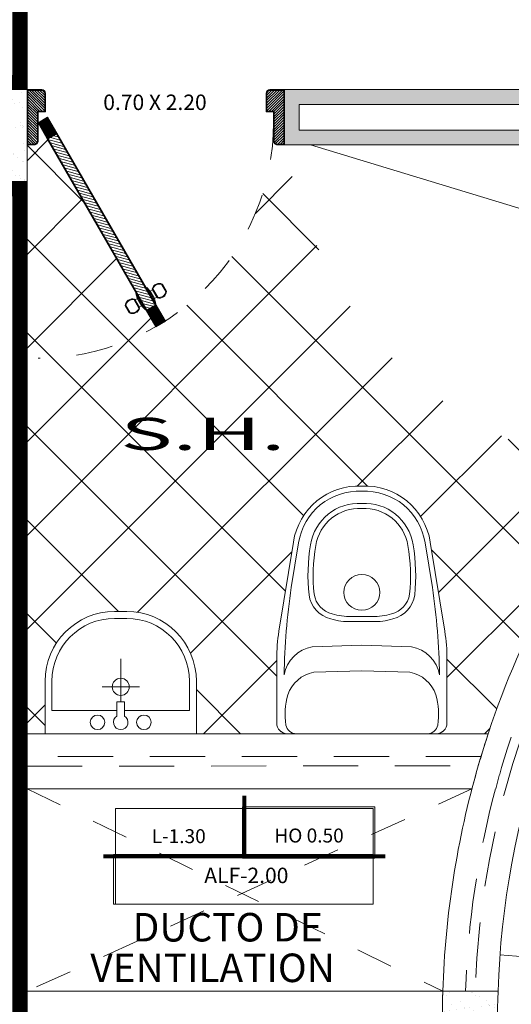
# Model space of a CAD drawing. Units: millimetres. Extents: x 203 to 644, y -205 to 39.
# Drawn here: x 585 to 586, y 28 to 30 of the extents above; entities that cross this region are included whole.
import ezdxf
from ezdxf.enums import TextEntityAlignment as Align

# ---------------------------------------------------------------- set-up
doc = ezdxf.new("R2010")
doc.units = ezdxf.units.MM
for name, pattern in [('HIDDEN2', [4.7624999999999975, 3.174999999999999, -1.587499999999999]), ('RAYITAS', [0.375, 0.25, -0.125]), ('TRAZOS2', [0.22499999999999998, 0.15, -0.075])]:
    doc.linetypes.add(name, pattern=pattern)
for name, color, linetype, lineweight in [('1 numeracion puertas ventanas', 37, 'Continuous', 9), ('ACCESORIO BAÑOS', 147, 'Continuous', 9), ('INFRA', 253, 'Continuous', 0), ('MURO ALTO', 146, 'Continuous', 9), ('MURO BAJO', 156, 'Continuous', 9), ('NOMBRES', 75, 'Continuous', 5), ('PROYECCION', 251, 'RAYITAS', 9), ('PUERTAS', 45, 'Continuous', 9), ('VENTANAS', 160, 'Continuous', 9)]:
    doc.layers.add(name, color=color, linetype=linetype, lineweight=lineweight)
for name, color, linetype, lineweight, true_color in [('columnas', 7, 'Continuous', 9, 0xb6b4a5), ('ESCALERA', 7, 'Continuous', 9, 0xb55e94), ('SANITARIOS', 7, 'Continuous', 9, 0x658cb3), ('TEXTO', 7, 'Continuous', 20, 0x000000)]:
    doc.layers.add(name, color=color, linetype=linetype, lineweight=lineweight, true_color=true_color)
doc.styles.add('HUGO1', font='swisse.ttf')
doc.styles.add('nombres', font='swissek.ttf')
doc.styles.add('STYLE1', font='arial.ttf', dxfattribs={"width": 2, "height": 0.065})

# ---------------------------------------------------------------- blocks, each defined once
blk = doc.blocks.new('A$C76B05523')
at = {"layer": 'ACCESORIO BAÑOS'}
for p, q in [((-0.1943896646756116, 0.1705672928631827), (-0.23365881885519, -0.0715861977369627)), ((-0.180365673226845, 0.1683439464645744), (-0.200004269601834, 0.0472424162165623)), ((0.1636336794013573, 0.1683439463576519), (0.1832722757009719, 0.0472424160974185)), ((0.1776576708519428, 0.1705672927473074), (0.2169268248806588, -0.0715861978772807)), ((-0.0369757129934101, -0.0312284105768015), (0.0202437185551503, -0.0312284105945082)), ((-0.0366661478495303, -0.0454274627835218), (-0.0083659969790801, -0.0454274627923326)), ((-0.0083659969790801, -0.0454274627923326), (0.01993415389137, -0.0454274628011717)), ((-0.1430304182791247, -0.1138401523671177), (-0.008365996999089001, -0.1092146651563155)), ((0.1262984242779908, -0.1138401524507628), (-0.0083659969992027, -0.1092146651563155)), ((-0.2397621298017043, -0.1473500740728468), (-0.2397621298559329, -0.3216044547544357)), ((0.2230301357799931, -0.1473500742169733), (0.2230301357257645, -0.3216044548985621)), ((-0.1390797123708012, -0.1833196526353617), (-0.0083659970205758, -0.1788298652597859)), ((0.1223477183294221, -0.1833196526354186), (-0.0083659970205758, -0.1788298652597859)), ((-0.2113640254513598, -0.3500025591767724), (-0.186754296765173, -0.3500025591844462)), ((-0.186754296765173, -0.3500025591844462), (0.1700223027240213, -0.3500025591844746)), ((-0.186754296765173, -0.3500025591845315), (0.1700223027240213, -0.350002559184361)), ((0.1946320313034562, -0.3500025593032205), (0.1700223026172694, -0.3500025592955467))]:
    blk.add_line(p, q, dxfattribs=at)
for points in [[(-0.0083659968643701, 0.3229974408170335, 0.3824053251164153), (-0.1943896646756116, 0.1705672928631827), (-0.23365881885519, -0.0715861977369627, 0.0402133672564539), (-0.2397621298017043, -0.1473500740728468), (-0.2397621298559329, -0.3216044547544357, 0.4142135623730951), (-0.2113640254513598, -0.3500025591768576), (-0.186754296765173, -0.3500025591845315)], [(-0.0083659968643701, 0.3229974408170335, -0.3824053251164153), (0.1776576708519428, 0.1705672927473074), (0.2169268248806588, -0.0715861978772807, -0.0402133672564539), (0.2230301357799931, -0.1473500742169733), (0.2230301357257645, -0.3216044548985621, -0.4142135623730951), (0.1946320313034562, -0.3500025593032205), (0.1700223026172694, -0.3500025592955467)], [(-0.0083659968689176, 0.3087834354502661, 0.3835688032590658), (-0.180365673226845, 0.1683439464645744), (-0.200004269601834, 0.0472424162165623)], [(-0.0083659968692587, 0.3087834354502661, -0.3835688032590658), (0.1636336794013573, 0.1683439463576519), (0.1832722757009719, 0.0472424160974185)], [(-0.186754296765173, -0.3500025591844462, -0.3643135524365094), (-0.214726928754601, -0.3265018207335402, -0.1122711597442869), (-0.209194684355964, -0.2446207141979926, -0.2784155113245911), (-0.1390797123708012, -0.1833196526353617), (-0.0083659970205758, -0.1788298652597859)], [(0.1700223027240213, -0.350002559184361, 0.3643135524365094), (0.1979949347133356, -0.3265018207334549, 0.1122711597442869), (0.1924626903145849, -0.2446207141979357, 0.2784155113245911), (0.1223477183294221, -0.1833196526353333), (-0.0083659970205758, -0.1788298652597859)]]:
    blk.add_lwpolyline(points, format="xyb", dxfattribs=at)
for points in [[(-0.0083659968790357, 0.2757131332214726, 0.3863000538002361), (-0.1476184311371185, 0.1633149079937368, 0.069564436217461), (-0.151969821220689, 0.0269421706343565, 0.3019621122481837), (-0.0928944288255593, -0.0379954265604283, 0.0872425689650802), (-0.0366661478495303, -0.0454274627835218), (-0.0083659969790801, -0.0454274627923326), (0.01993415389137, -0.0454274628011717, 0.0872425689650802), (0.0761624348719465, -0.0379954266130938, 0.3019621122481837), (0.1352378273075487, 0.0269421705449133, 0.069564436217461), (0.1308864373090159, 0.1633149079070222, 0.3863000538002361)], [(-0.0083659968834695, 0.26148712133147, 0.3885762168818343), (-0.1336058050250699, 0.1610184110693353, 0.0694533397079893), (-0.1378871512459341, 0.0287871190043632, 0.3024083593756292), (-0.0890367628540503, -0.0243229561865519, 0.0884696312646506), (-0.0369757129934101, -0.0312284105766878), (0.0202437185551503, -0.0312284105945082, 0.0884696320944926), (0.0723047689093051, -0.0243229562367731, 0.3024083593759157), (0.121155157333817, 0.0287871189239297, 0.0694533397080113), (0.1168738111951484, 0.1610184109916588, 0.3885762168807579)]]:
    blk.add_lwpolyline(points, format="xyb", close=True, dxfattribs=at)
for points in [[(-0.1430304182791247, -0.1138401523670041), (-0.008365996999089001, -0.1092146651563155)], [(0.1262984242779908, -0.1138401524507628), (-0.0083659969992027, -0.1092146651563155)]]:
    blk.add_lwpolyline(points, dxfattribs=at)
blk.add_circle((-0.0083659969544101, 0.033945865588862), 0.0487253412280931, dxfattribs=at)
blk.add_circle((-0.0083659969544101, 0.033945865588862), 0.0487253412280931, dxfattribs=at)
for centre, radius, start, end in [((-0.0162981426385045, 0.1429522790595001), 0.1802198080369467, 87.4773841736011, 171.1858652155441), ((-0.0004338512024447, 0.1429522790545832), 0.1802198080369467, 8.814134748773402, 92.52261579071441), ((-0.0162981426400961, 0.1429522790595001), 0.1660207558302104, 87.26147757739353, 171.202499299395), ((-0.0004338512011941, 0.1429522790545832), 0.1660207558302181, 8.79750066500063, 92.73852238698102), ((-0.0161068401230864, 0.1428429793967609), 0.1330954485755552, 86.66579079864685, 171.1519877909971), ((-0.0006251537177491, 0.1428429793919577), 0.1330954485755491, 8.848012173320761, 93.33420916567215), ((-0.0161068401232001, 0.1428429793967609), 0.1188963963687925, 86.26707294799533, 171.2068429253237), ((-0.0006251537177491, 0.1428429793919577), 0.1188963963687723, 8.79315703915068, 93.73292701626913), ((0.3379292290193803, 0.0795662310961802), 0.492717333940656, 170.2137468234987, 186.1310984645556), ((0.3379292290196076, 0.0795662310961802), 0.4785182817341692, 170.1995354836434, 186.0915481053921), ((-0.3546612228998924, 0.0795662313119578), 0.4785182817340085, 353.908451858937, 9.800464480701045), ((-0.3546612228997787, 0.0795662313118442), 0.4927173339406749, 353.8689014997627, 9.786253140819078), ((1.58101677397309, -0.2189200279533168), 1.800799379259989, 171.5004070058771, 179.0827894553699), ((1.58101677397309, -0.2189200279533168), 1.800799379259989, 171.5004070058771, 179.0827894553699), ((-0.0735712645555964, 0.0389233460054186), 0.0793087778902026, 188.6889384596941, 255.8982454933038), ((-0.0735712645554827, 0.0389233460053333), 0.0651097256835168, 188.9561870622415, 256.2592087622451), ((0.0568392706498457, 0.0389233459647187), 0.0651097256834568, 283.7407912022549, 351.0438129023527), ((0.0568392706499594, 0.03892334596480401), 0.07930877789023599, 284.1017544710133, 351.3110615046232), ((-1.59774876803948, -0.2189200269646392), 1.800799379259989, 0.9172105089996299, 8.499592958493242), ((-1.59774876803948, -0.2189200269646392), 1.800799379259989, 0.9172105089996299, 8.499592958480582), ((-0.0436453392759972, 0.1181884563984568), 0.1495656513089052, 252.3327611628961, 272.5558555662419), ((0.0269133453597874, 0.1181884563574442), 0.1495656513089024, 267.4441442335405, 287.6672388255952), ((-0.0436453392320004, 0.118188456384587), 0.1637647035156954, 252.4984983158312, 272.4425248290023), ((0.0269133453755899, 0.118188456362617), 0.163764703515696, 267.5574751353154, 287.5015016484857), ((0.2335396104239749, -0.1473500742202418), 0.4733017402256741, 170.7887381705288, 179.9999999821587), ((-0.2502716044456861, -0.1473500740694646), 0.4733017402256569, 359.9999999821449, 9.211261793775755), ((-0.1266947348498775, -0.2067552037565008), 0.0943401363566908, 99.97144224209958, 169.8274209327802), ((-0.1266947348498775, -0.2067552037565008), 0.0943401363566908, 99.97144224209958, 169.8274209327802), ((0.1099627407909907, -0.2067552038300846), 0.0943401363566908, 10.1725790315782, 80.02855772225921), ((0.1099627407909907, -0.2067552038300846), 0.0943401363566908, 10.1725790315782, 80.02855772225921), ((-0.1233594081518845, -0.272048840578293), 0.0901110246182574, 100.0469346292432, 162.2790442980209), ((0.1066274141106192, -0.2720488405784351), 0.09011102461827099, 17.72095570206046, 79.95306537080309), ((-0.0319301320299133, -0.2977249244174516), 0.1850480441787215, 163.3230445070523, 188.9463992667314), ((0.0151981379888753, -0.2977249244175937), 0.1850480441784695, 351.0536007333247, 16.67695549300527), ((-0.2113640254424922, -0.3216044547632748), 0.0283981044135146, 179.9999999821587, 269.9999999821555), ((-0.1867542967563054, -0.3216044547709487), 0.0283981044134876, 189.9305290518063, 269.999999982211), ((0.17002230271504, -0.3216044547709771), 0.0283981044134876, 270.0000000179325, 350.0694709484588), ((0.1946320313123237, -0.321604454889723), 0.0283981044134876, 269.9999999821555, 359.9999999821588)]:
    blk.add_arc(centre, radius, start, end, dxfattribs=at)
blk = doc.blocks.new('A$C5F525EE1')
at = {"layer": 'ACCESORIO BAÑOS'}
for p, q in [((-0.0226835933188454, 0.1321940293670991), (0.0102631040533083, 0.1321940293670138)), ((-0.0226835933188454, 0.1321940293670423), (0.0102631040533083, 0.1321940293670138)), ((-0.0226835933187317, 0.1134166148560496), (0.010263104053422, 0.1134166148559927)), ((-0.0226835933187317, 0.1134166148560496), (0.010263104053422, 0.1134166148559927)), ((-0.0062102446359518, -0.1136746426259947), (-0.0062102446358381, 0.0033268568253675)), ((-0.0062102446359518, -0.1136746426259947), (-0.0062102446358381, 0.0033268568253675)), ((-0.2118871035165171, -0.1998056485051336), (-0.2118871035165171, -0.0570094808245187)), ((-0.2118871035165171, -0.1998056485051336), (-0.2118871035165171, -0.0570094808245187)), ((-0.1931096889994137, -0.1372906569317251), (-0.1931096889993, -0.0570094808245187)), ((-0.1931096889994137, -0.1372906569317251), (-0.1931096889993, -0.0570094808245187)), ((-0.0568809813392477, -0.0725313044996483), (0.0440871478023723, -0.0725313044996483)), ((-0.0568809813392477, -0.0725313044997051), (0.0440871478023723, -0.0725313044997051)), ((0.1806891997338766, -0.1372906569317251), (0.1806891997339903, -0.0570094808244903)), ((0.1806891997338766, -0.1372906569317251), (0.1806891997339903, -0.0570094808245187)), ((0.1994666142512074, -0.1998056485051336), (0.1994666142512074, -0.0570094808245187)), ((0.1994666142512074, -0.1998056485051336), (0.1994666142512074, -0.0570094808245187)), ((-0.0164999253573228, -0.152043186941853), (-0.0164999253573228, -0.1136746426259947)), ((-0.0164999253573228, -0.1136746426259947), (0.0040794360917857, -0.1136746426259947)), ((-0.0164999253573228, -0.152043186941853), (-0.0164999253573228, -0.1136746426259947)), ((-0.0164999253573228, -0.1136746426259947), (0.0040794360917857, -0.1136746426259947)), ((0.0040794360917857, -0.152043186941853), (0.0040794360917857, -0.1136746426259947)), ((0.0040794360917857, -0.152043186941853), (0.0040794360917857, -0.1136746426259947)), ((-0.1931096889994137, -0.1372906569317251), (-0.0164999253573228, -0.137290656931782)), ((-0.1931096889994137, -0.1372906569317251), (-0.0164999253573228, -0.137290656931782)), ((0.0040794360917857, -0.1372906569316967), (0.1806891997338766, -0.1372906569317251)), ((0.0040794360917857, -0.137290656931782), (0.1806891997338766, -0.1372906569317251)), ((-0.2118871035165171, -0.1998056485051336), (0.1994666142512074, -0.1998056485051336)), ((-0.2118871035165171, -0.1998056485051336), (0.1994666142512074, -0.1998056485051336))]:
    blk.add_line(p, q, dxfattribs=at)
for centre, radius in [((-0.0062102446359518, -0.0725313044996483), 0.0231432154654039), ((-0.0062102446359518, -0.0725313044997336), 0.0231432154654039), ((-0.0692348575828987, -0.1689611348848246), 0.019801376011575), ((-0.0692348575828987, -0.1689611348848246), 0.019801376011575), ((0.0568143683174753, -0.1689611348847677), 0.019801376011575), ((0.0568143683174753, -0.1689611348848246), 0.019801376011575)]:
    blk.add_circle(centre, radius, dxfattribs=at)
for centre, radius, start, end in [((-0.0226835933187317, -0.0570094808244903), 0.1892035101969742, 90, 180), ((-0.0226835933187317, -0.0570094808245187), 0.1892035101969742, 90, 180), ((-0.0226835933187317, -0.0570094808244903), 0.1704260956829889, 90, 180), ((-0.0226835933187317, -0.0570094808245187), 0.1704260956829889, 90, 180), ((0.010263104053422, -0.0570094808245756), 0.1892035101969742, 1.9338e-12, 90), ((0.010263104053422, -0.0570094808245756), 0.1892035101969742, 0, 90), ((0.010263104053422, -0.0570094808245756), 0.1704260956829889, 1.9338e-12, 90), ((0.010263104053422, -0.0570094808245756), 0.1704260956829889, 0, 90), ((-0.0062102446358381, -0.1689611348848814), 0.019801376011575, 121.3084238113082, 58.69157618867622), ((-0.0062102446358381, -0.1689611348848814), 0.019801376011575, 121.3084238113082, 58.69157618868364)]:
    blk.add_arc(centre, radius, start, end, dxfattribs=at)
blk = doc.blocks.new('puerta 70')
at = {"layer": 'INFRA'}
h = blk.add_hatch(dxfattribs=at)
h.set_pattern_fill('_USER', color=256, scale=0.002, angle=105, style=0, pattern_type=0)
h.set_pattern_definition([(105, (462.9644429899162, -773.0831143135568), (-0.0019318516525781, -0.000517638090205), [])])
h.paths.add_polyline_path([(0.3499999999999091, 0.6442562584220469), (0.3249999999999318, 0.6009549882329566), (0.3509807621135224, 0.5859549882329702), (0.3759807621134996, 0.6292562584220605)])
h = blk.add_hatch(dxfattribs=at)
h.set_pattern_fill('_USER', color=256, scale=0.006999999999999999, angle=195, style=0, pattern_type=0)
h.set_pattern_definition([(195, (462.6694429899161, -773.5940693017897), (0.0018117333157176, -0.0067614807840235), [])])
h.paths.add_polyline_path([(0.3482487113060984, 0.5852229374252148), (0.3257320508075168, 0.5982229374253621), (0.0577320508074308, 0.1340333209967639), (0.0802487113060124, 0.1210333209967303)])
h = blk.add_hatch(dxfattribs=at)
h.set_pattern_fill('_USER', color=256, scale=0.005, angle=45, style=0, pattern_type=0)
h.set_pattern_definition([(45, (-438.6803370237118, -787.4095450728448), (-0.0035355339059327, 0.0035355339059327), [])])
h.paths.add_polyline_path([(0.0279999999999632, 0.057999999999879), (0.0279999999999632, 0.1401113197428363, 0.4101436793505715), (0.0200007745427797, 0.1480000000000246), (0.0020000000000096, 0.1480000000000246), (0.0020000000000096, 0.0019999999999527), (0.0399999999999636, 0.0019999999999527, 0.4142135623738111), (0.047999999999945, 0.0099999999999909), (0.047999999999945, 0.057999999999879)])
h = blk.add_hatch(dxfattribs=at)
h.set_pattern_fill('_USER', color=256, scale=0.005, angle=45, style=0, pattern_type=0)
h.set_pattern_definition([(135, (439.3803370237118, -787.4095450728448), (0.0035355339059327, 0.0035355339059327), [])])
h.paths.add_polyline_path([(0.6719999999999687, 0.0579999999999927), (0.6720000000000255, 0.1401113197409813, -0.4101436794151679), (0.679999225457209, 0.1480000000000246), (0.6979999999999791, 0.1480000000000246), (0.698000000000036, 0.001999999999839), (0.660000000000025, 0.0019999999999527, -0.4142135623730951), (0.6520000000000437, 0.0099999999999909), (0.6520000000001005, 0.0579999999997654)])
h = blk.add_hatch(dxfattribs=at)
h.set_pattern_fill('_USER', color=256, scale=0.002, angle=105, style=0, pattern_type=0)
h.set_pattern_definition([(105, (462.6694429899161, -773.5940693017897), (-0.0019318516525781, -0.000517638090205), [])])
h.paths.add_polyline_path([(0.0549999999998363, 0.1333012701892358), (0.029999999999859, 0.0900000000000319), (0.0559807621134496, 0.0750000000000455), (0.0809807621134269, 0.1183012701892494)])
for p, q in [((0.2687198309337191, 0.5865558683872223), (0.2793299190451535, 0.6049330800692588)), ((0.2909667147218897, 0.5710076089821996), (0.3039185485686175, 0.5934408432564169)), ((0.3420622135447502, 0.5415076089825562), (0.3550140473919328, 0.5639408432564323)), ((0.3666508430682143, 0.5300153721693733), (0.377260931179876, 0.548392583851296))]:
    blk.add_line(p, q, dxfattribs=at)
blk.add_lwpolyline([(0.0577320508074308, 0.1340333209967639), (0.3257320508075168, 0.5982229374253621), (0.3482487113060984, 0.5852229374252147), (0.0802487113060124, 0.1210333209967302)], close=True, dxfattribs=at)
for points in [[(0.0399999999999636, 0.0019999999999527), (0.0020000000000096, 0.0019999999999527), (0.0020000000000096, 0.1480000000000246), (0.0200007745427797, 0.1480000000000246)], [(0.0279999999999632, 0.140124459857816), (0.0279999999999632, 0.057999999999879), (0.047999999999945, 0.057999999999879), (0.047999999999945, 0.0099999999999909)], [(0.6720000000000255, 0.140124459857816), (0.6720000000000255, 0.057999999999879), (0.6520000000000437, 0.057999999999879), (0.6520000000000437, 0.0099999999999909)], [(0.660000000000025, 0.0019999999999527), (0.6979999999999791, 0.0019999999999527), (0.6979999999999791, 0.1480000000000246), (0.679999225457209, 0.1480000000000246)]]:
    blk.add_lwpolyline(points, dxfattribs=at)
at = {"layer": 'INFRA', "linetype": 'HIDDEN2', "ltscale": 0.025}
blk.add_arc((0.0300000000000296, 0.0900000000000319), 0.6399999999999999, 359.9999999999936, 90.00000000000324, dxfattribs=at)
at = {"layer": 'INFRA'}
for centre, radius, start, end in [((0.2866173140977821, 0.5884742261192742), 0.018, 16.0170368698522, 113.8820586038936), ((0.2866173140977821, 0.5884742261192742), 0.018, 186.1179413950931, 283.9829631310494), ((0.3593634480155288, 0.5464742261193578), 0.018, 6.117941396101942, 103.9829631301504), ((0.3593634480155288, 0.5464742261193578), 0.018, 196.0170368689512, 293.8820586049055), ((0.0200007745427797, 0.1399999999999864), 0.008, 359.2868791312402, 90), ((0.679999225457209, 0.1399999999999864), 0.008, 90, 180.7131208687598), ((0.0399999999999636, 0.0099999999999909), 0.008, 270, 0), ((0.660000000000025, 0.0099999999999909), 0.008, 180, 270)]:
    blk.add_arc(centre, radius, start, end, dxfattribs=at)
at = {"layer": 'PUERTAS'}
for p, q in [((0.2666711699578173, 0.5870074834891739), (0.2779144784063874, 0.6064814649672599)), ((0.2922871937957438, 0.56929474582887), (0.3060621711096019, 0.5931537064097939)), ((0.3054246824526672, 0.5920495436665761), (0.2929246824527354, 0.5703989085719741)), ((0.339918591003709, 0.5417947458289519), (0.3536935683177944, 0.5656537064098757)), ((0.3530560796606323, 0.5645495436666579), (0.3405560796607006, 0.542898908572056)), ((0.368066283707094, 0.5284669872714858), (0.3793095921556642, 0.5479409687495718))]:
    blk.add_line(p, q, dxfattribs=at)
for points in [[(0.3500000000000227, 0.6442562584220469), (0.3759807621134996, 0.6292562584220605), (0.3509807621135224, 0.5859549882329702), (0.3250000000000455, 0.6009549882328429), (0.3500000000000227, 0.6442562584220469)], [(0.0399999999999636, 0), (0, 0), (0, 0.1499999999999773), (0.0200007745427797, 0.1499999999999773)], [(0.0299999999999727, 0.140124459857816), (0.0299999999999727, 0.0599999999998318), (0.0499999999999545, 0.0599999999998318), (0.0499999999999545, 0.0099999999999909)], [(0.670000000000016, 0.140124459857816), (0.670000000000016, 0.0599999999998318), (0.6500000000000341, 0.0599999999998318), (0.6500000000000341, 0.0099999999999909)], [(0.660000000000025, 0), (0.6999999999999887, 0), (0.6999999999999887, 0.1499999999999773), (0.679999225457209, 0.1499999999999773)], [(0.0299999999999727, 0.0899999999999182), (0.0559807621134496, 0.0750000000000455), (0.0809807621134269, 0.1183012701892494), (0.05499999999995, 0.1333012701891221), (0.0299999999999727, 0.0899999999999182)]]:
    blk.add_lwpolyline(points, dxfattribs=at)
for points in [[(0.05499999999995, 0.1333012701891221), (0.3250000000000455, 0.6009549882328429), (0.350980762113636, 0.5859549882328566), (0.0809807621135406, 0.1183012701891357)], [(0.2934246824527236, 0.5712649339757263), (0.304924682452679, 0.5911835182628238), (0.3114198729809914, 0.5874335182628557), (0.2999198729810359, 0.5675149339758719)], [(0.2994198729810478, 0.5666489085720059), (0.3119198729809796, 0.5882995436666079), (0.3207679491923727, 0.5976248612139444), (0.2957679491923954, 0.5543235910247404)], [(0.2957679491923954, 0.5543235910247404), (0.3207679491923727, 0.5976248612139444), (0.3224999999999909, 0.5966248612139681), (0.2975000000000136, 0.5533235910247641)], [(0.3252128129211087, 0.5373235910246877), (0.350212812921086, 0.5806248612138916), (0.3484807621134678, 0.5816248612138679), (0.3234807621134905, 0.5383235910247777)], [(0.3340608891323882, 0.5466489085720241), (0.34656088913232, 0.568299543666626), (0.350212812921086, 0.5806248612138916), (0.3252128129211087, 0.5373235910246877)], [(0.3410560796606887, 0.5437649339758082), (0.3525560796606442, 0.5636835182629057), (0.3460608891323318, 0.5674335182628738), (0.3345608891323764, 0.5475149339758901)]]:
    blk.add_lwpolyline(points, close=True, dxfattribs=at)
for centre, radius, start, end in [((0.2866173140977821, 0.5884742261192742), 0.02, 13.53115360007887, 115.7943161929042), ((0.2866173140977821, 0.5884742261192742), 0.02, 184.205683807092, 286.468846400379), ((0.3593634480155288, 0.5464742261193578), 0.02, 4.205683807092065, 106.4688463999185), ((0.3593634480155288, 0.5464742261193578), 0.02, 193.5311535996231, 295.7943161929042), ((0.0200007745427797, 0.1399999999999864), 0.01, 359.2868791312402, 90), ((0.679999225457209, 0.1399999999999864), 0.01, 90, 180.7131208687598), ((0.0399999999999636, 0.0099999999999909), 0.01, 270, 0), ((0.660000000000025, 0.0099999999999909), 0.01, 180, 270)]:
    blk.add_arc(centre, radius, start, end, dxfattribs=at)

msp = doc.modelspace()

# ---------------------------------------------------------------- hatches: boundary and pattern name
at = {"layer": 'columnas'}
h = msp.add_hatch(dxfattribs=at)
h.set_pattern_fill('AR-SAND', color=256, scale=0.001, angle=180, style=0)
h.set_pattern_definition([(217.5, (92.95080690948063, 51.69786626165761), (0.001600031295984, -0.0489413237329342), [0, -0.038608, 0, -0.04318, 0, -0.041275]), (187.5, (92.95080690948063, 51.69786626165761), (-0.0449523283138003, -0.0716825100568355), [0, -0.020828, 0, -0.034798, 0, -0.013335]), (147.4999999999999, (92.98204890948068, 51.69786626165761), (-0.0790992370241458, -0.0001437184678546), [0, -0.0127, 0, -0.04572, 0, -0.05969]), (137.5, (92.98204890948068, 51.69786626165761), (-0.0763556452472297, -0.0222929323257216), [0, -0.00635, 0, -0.029972, 0, -0.03429])])
h.paths.add_polyline_path([(584.9200004141968, 30.18357364899602), (584.9200004141968, 29.93357364899602), (585.1700004141969, 29.93357364899602), (585.1700004141969, 30.18357364899602)])
h.paths.add_polyline_path([(585.1300004141968, 30.14357364899601), (585.1300004141968, 29.97357364899601), (584.9600004141969, 29.97357364899601), (584.9600004141969, 30.14357364899601)], flags=16)
at = {"layer": 'MURO ALTO'}
h = msp.add_hatch(color=256, dxfattribs=at)
edge = h.paths.add_edge_path(flags=16)
edge.add_line((588.1800004141969, 29.94651696021248), (588.1800004141968, 30.14357364899603))
edge.add_line((588.1800004141968, 30.14357364899602), (588.1100004141969, 30.14357364899602))
edge.add_line((588.1100004141969, 30.14357364899602), (588.1100004141969, 30.0000789088438))
edge.add_arc((588.7721774845548, 27.65857364899597), 2.43333626003538, 105.7908890731591, 124.4785428734634)
edge.add_line((587.3946717553293, 29.66446579972438), (586.9155639060577, 30.14357364899603))
edge.add_line((586.9155639060577, 30.14357364899603), (585.9100004141968, 30.14357364899602))
edge.add_line((585.9100004141968, 30.14357364899601), (585.9100004141968, 30.07357364899601))
edge.add_line((585.9100004141968, 30.07357364899602), (586.8865689566918, 30.07357364899602))
edge.add_line((586.8865689566918, 30.07357364899602), (587.3367265079809, 29.62341609770674))
edge.add_arc((588.7721774845552, 27.65857364899612), 2.433336260035379, 126.1506679617099, 142.7265120514242)
edge.add_line((586.835840908453, 29.13225136764835), (586.8922408716658, 29.09077356853123))
edge.add_arc((588.772177484555, 27.65857364899594), 2.363336260035411, 104.51114182088111, 142.6986114568351, ccw=False)
edge = h.paths.add_edge_path()
edge.add_line((588.2200004141969, 29.9153394454769), (588.2200004141969, 30.18357364899603))
edge.add_line((588.2200004141969, 30.18357364899603), (588.0700004141968, 30.18357364899603))
edge.add_line((588.0700004141968, 30.18357364899603), (588.0700004141968, 30.14357364899692))
edge.add_line((588.0700004141968, 30.14357364899692), (588.0700004141969, 30.03014266908991))
edge.add_arc((588.7721774845548, 27.65857364899597), 2.473336260035371, 106.4930327727145, 123.7071909388611)
edge.add_line((587.3996024012001, 29.71610369634868), (586.9321324485528, 30.18357364899601))
edge.add_line((586.9321324485528, 30.18357364899602), (585.8700004141969, 30.18357364899602))
edge.add_line((585.8700004141969, 30.18357364899602), (585.8700004141969, 30.03357364899602))
edge.add_line((585.8700004141969, 30.03357364899601), (586.8700004141969, 30.03357364899601))
edge.add_line((586.8700004141969, 30.03357364899601), (587.2757283817293, 29.62784568146338))
edge.add_arc((588.772177484555, 27.65857364899605), 2.473336260035349, 127.2311887936006, 143.6684017716132)
edge.add_line((586.7796536666873, 29.12392039650519), (586.9004939169637, 29.03505176360724))
edge.add_arc((588.772177484555, 27.65857364899596), 2.323336260035436, 103.74880212474488, 143.6684017716111, ccw=False)
h = msp.add_hatch(dxfattribs=at)
h.set_pattern_fill('AR-SAND', color=256, scale=0.001, angle=180, style=0)
h.set_pattern_definition([(217.5, (94.44387492895179, 40.06626863572541), (0.001600031295984, -0.0489413237329342), [0, -0.038608, 0, -0.04318, 0, -0.041275]), (187.5, (94.44387492895179, 40.06626863572541), (-0.0449523283138003, -0.0716825100568355), [0, -0.020828, 0, -0.034798, 0, -0.013335]), (147.4999999999999, (94.47511692895179, 40.06626863572541), (-0.0790992370241458, -0.0001437184678546), [0, -0.0127, 0, -0.04572, 0, -0.05969]), (137.5, (94.47511692895179, 40.06626863572541), (-0.0763556452472297, -0.0222929323257216), [0, -0.00635, 0, -0.029972, 0, -0.03429])])
h.paths.add_polyline_path([(586.4500520837216, 27.73357364899601), (586.2999786140743, 27.73357364899601, 0.0354509111851343), (586.3141768223896, 27.38357364899601), (586.4651737183693, 27.38357364899601, -0.0377502128252498)])
at = {"layer": 'SANITARIOS'}
h = msp.add_hatch(dxfattribs=at)
h.set_pattern_fill('_USER', color=256, scale=0.18, angle=45, style=0, double=1, pattern_type=0)
h.set_pattern_definition([(45, (82.8197771404841, 40.06626863572541), (-0.1272792206135785, 0.1272792206135785), []), (135, (82.8197771404841, 40.06626863572541), (-0.1272792206135785, -0.1272792206135785), [])])
edge = h.paths.add_edge_path()
edge.add_line((586.7796536666873, 29.12392039650528), (586.7430497828404, 29.13371127671395))
edge.add_line((586.7430497828404, 29.13371127671394), (586.7058948721932, 29.14458889510376))
edge.add_line((586.7058948721932, 29.14458889510377), (586.6683160842724, 29.15656700687628))
edge.add_line((586.6683160842724, 29.15656700687627), (586.6304405686001, 29.16965936723349))
edge.add_line((586.6304405686001, 29.16965936723349), (586.5923954747103, 29.18387973137616))
edge.add_line((586.5923954747103, 29.18387973137617), (586.5543079521173, 29.1992418545073))
edge.add_line((586.5543079521173, 29.19924185450731), (586.516305150356, 29.21575949182623))
edge.add_line((586.516305150356, 29.21575949182622), (586.478514218949, 29.23344639853669))
edge.add_line((586.478514218949, 29.2334463985367), (586.4410623074222, 29.25231632983877))
edge.add_line((586.4410623074222, 29.25231632983876), (586.4040765653014, 29.27238304093395))
edge.add_line((586.4040765653014, 29.27238304093396), (586.3676841421119, 29.29366028702517))
edge.add_line((586.3676841421119, 29.29366028702517), (586.3320121873799, 29.31616182331239))
edge.add_line((586.3320121873799, 29.31616182331238), (586.2971878506294, 29.33990140499782))
edge.add_line((586.2971878506294, 29.33990140499783), (586.2633382813858, 29.36489278728508))
edge.add_line((586.2633382813858, 29.36489278728508), (586.2305906291796, 29.39114972537147))
edge.add_line((586.2305906291796, 29.39114972537146), (586.1990720435315, 29.41868597446263))
edge.add_line((586.1990720435315, 29.41868597446263), (586.168906799257, 29.44751357632823))
edge.add_line((586.168906799257, 29.44751357632823), (586.140152432538, 29.47760479427537))
edge.add_line((586.140152432538, 29.47760479427537), (586.112799394569, 29.50889190667896))
edge.add_line((586.112799394569, 29.50889190667895), (586.0868351925504, 29.54130543720147))
edge.add_line((586.0868351925504, 29.54130543720147), (586.0622473336803, 29.57477590950838))
edge.add_line((586.0622473336803, 29.57477590950839), (586.0390233251669, 29.60923384725772))
edge.add_line((586.0390233251669, 29.60923384725771), (586.0171506742017, 29.64460977411044))
edge.add_line((586.0171506742017, 29.64460977411044), (585.996616887993, 29.68083421373229))
edge.add_line((585.996616887993, 29.68083421373228), (585.9774094737388, 29.71783768978103))
edge.add_line((585.9774094737388, 29.71783768978102), (585.9595159386396, 29.75555072592092))
edge.add_line((585.9595159386396, 29.75555072592093), (585.9429237898975, 29.79390384581138))
edge.add_line((585.9429237898975, 29.79390384581137), (585.9276205347148, 29.83282757311397))
edge.add_line((585.9276205347148, 29.83282757311397), (585.9135936802896, 29.87225243149103))
edge.add_line((585.9135936802896, 29.87225243149103), (585.9008307338239, 29.91210894460856))
edge.add_line((585.9008307338239, 29.91210894460856), (585.8893192025208, 29.95232763612184))
edge.add_line((585.8893192025208, 29.95232763612185), (585.8790465935763, 29.99283902969817))
edge.add_line((585.8790465935763, 29.99283902969816), (585.8700004141969, 30.03357364899605))
edge.add_line((585.8700004141969, 30.03357364899605), (585.849999639654, 30.03357364899605))
edge.add_arc((585.849999639654, 30.04357364899607), 0.0100000000000278, 179.2868791313154, 270, ccw=False)
edge.add_line((585.8400004141969, 30.04369810885389), (585.8400004141969, 30.09357364899599))
edge.add_arc((585.2000004141969, 30.09357364899603), 0.6400000000000191, 302.6867241856794, 359.999999999996, ccw=False)
edge.add_line((585.5456294204789, 29.55492664954595), (585.5459811763103, 29.55431739057395))
edge.add_line((585.5459811763103, 29.55431739057394), (585.5200004141968, 29.53931739057398))
edge.add_line((585.5200004141968, 29.53931739057398), (585.4925004141969, 29.5869487877821))
edge.add_line((585.4925004141969, 29.58694878778209), (585.4907683633893, 29.58594878778209))
edge.add_line((585.4907683633893, 29.5859487877821), (585.4812124410809, 29.59602013073317))
edge.add_line((585.4812124410809, 29.59602013073317), (585.4743599132498, 29.59206382194524))
edge.add_arc((585.4566177282948, 29.59509942287673), 0.0179999999999655, 246.11794139568332, 350.2909834467597, ccw=False)
edge.add_line((585.4493303332421, 29.57864056892676), (585.4387202451306, 29.59701778060879))
edge.add_arc((585.4566177282948, 29.59509942287678), 0.0179999999999312, 69.70901655331772, 173.8820586040658, ccw=False)
edge.add_line((585.4628599132498, 29.61198240623231), (585.4697124410809, 29.61593871502017))
edge.add_line((585.4697124410809, 29.61593871502017), (585.4657683633892, 29.62925005797135))
edge.add_line((585.4657683633892, 29.62925005797135), (585.467500414197, 29.6302500579713))
edge.add_line((585.467500414197, 29.63025005797131), (585.2000004141968, 30.09357364899612))
edge.add_line((585.2000004141968, 30.09357364899612), (585.2000004141968, 30.04369810884931))
edge.add_arc((585.1900011887395, 30.04357364899599), 0.0099999999999438, -89.99999999869732, 0.713120842936803, ccw=False)
edge.add_line((585.1900011887396, 30.03357364899605), (585.1700004141969, 30.03357364899605))
edge.add_line((585.1700004141969, 30.03357364899605), (585.1700004141968, 28.43357364899601))
edge.add_line((585.1700004141968, 28.43357364899601), (585.2188430411459, 28.43357364899601))
edge.add_line((585.2188430411459, 28.43357364899603), (585.2188430411459, 28.5763698166766))
edge.add_arc((585.4080465513429, 28.57636981667115), 0.1892035101969851, 89.9999999997246, 179.9999999983491, ccw=False)
edge.add_line((585.4080465513438, 28.76557332686812), (585.4409932487158, 28.7655733268682))
edge.add_arc((585.4409932487167, 28.57636981667123), 0.189203510196986, 1.6256080925813876e-09, 90.00000000024102, ccw=False)
edge.add_line((585.6301967589136, 28.5763698166766), (585.6301967589136, 28.43357364899601))
edge.add_line((585.6301967589136, 28.43357364899601), (585.8769132337557, 28.43357364899601))
edge.add_arc((585.8769132337557, 28.46197175340957), 0.0283981044135571, 180.0000002575579, 270, ccw=False)
edge.add_line((585.8485151293422, 28.46197175328192), (585.8485151292879, 28.63622613396351))
edge.add_arc((586.3218168695137, 28.6362261341111), 0.4733017402256793, 170.7887382062293, 180.0000000178665, ccw=False)
edge.add_line((585.8546184401873, 28.7119900103032), (585.893887594216, 28.95414350092778))
edge.add_arc((586.0719791162704, 28.92652848723498), 0.1802198080370158, 87.4773842093004, 171.1858652512133, ccw=False)
edge.add_arc((586.0878434077064, 28.92652848723994), 0.1802198080369984, 8.814134784474618, 92.52261582640813, ccw=False)
edge.add_line((586.2659349297436, 28.95414350104367), (586.3052040839232, 28.71199001044351))
edge.add_arc((585.8380056546439, 28.63622613396047), 0.4733017402256802, 1.7814102193369763e-08, 9.211261829450393, ccw=False)
edge.add_line((586.3113073948697, 28.63622613410764), (586.311307394924, 28.46197175342605))
edge.add_arc((586.2829092905105, 28.46197175340955), 0.0283981044135242, -90, 3.329131459395285e-08, ccw=False)
edge.add_line((586.2829092905105, 28.43357364899601), (586.4233975341965, 28.43357364899601))
edge.add_arc((588.7721774845548, 27.65857364899641), 2.473336260035206, 143.6684017716182, 161.7392523523639, ccw=False)

# ---------------------------------------------------------------- linework, layer by layer
at = {"layer": '1 numeracion puertas ventanas', "linetype": 'Continuous', "const_width": 0.0108}
for points in [[(585.7602405679938, 28.26508848819072), (585.7602462110152, 28.10008848802568)], [(586.1434211718976, 28.1000772811652), (585.3770599640897, 28.10009969521624)]]:
    msp.add_lwpolyline(points, dxfattribs=at)
at = {"layer": 'columnas'}
msp.add_lwpolyline([(584.9200004141968, 29.93357364899602), (585.1700004141969, 29.93357364899602), (585.1700004141969, 30.18357364899602), (584.9200004141968, 30.18357364899602)], close=True, dxfattribs=at)
msp.add_lwpolyline([(586.4500520837216, 27.73357364899601), (586.2999786140743, 27.73357364899601, 0.0354509111851343), (586.3141768223896, 27.38357364899601), (586.4651737183693, 27.38357364899601, -0.0377502128252498)], format="xyb", close=True, dxfattribs=at)
at = {"layer": 'ESCALERA'}
msp.add_line((587.423292967007, 27.75965856916827), (586.4553377439192, 27.83219678514105), dxfattribs=at)
at = {"layer": 'MURO ALTO'}
msp.add_line((585.1700004141969, 29.93357364899602), (584.9200004141968, 29.93357364899602), dxfattribs=at)
for points in [[(585.1700004141969, 33.89357364899601), (584.9200004141968, 33.89357364899601), (584.9200004141968, 30.18357364899602), (585.1700004141969, 30.18357364899602)], [(585.1700004141969, 29.93357364899602), (584.9200004141968, 29.93357364899602), (584.9200004141968, 25.38357364899601), (585.1700004141968, 25.38357364899601)]]:
    msp.add_lwpolyline(points, close=True, dxfattribs=at)
at = {"layer": 'MURO ALTO', "const_width": 0.04}
for points in [[(585.1500004141968, 33.87357364899603), (584.9400004141968, 33.87357364899603), (584.9400004141968, 30.20357364899601), (585.1500004141968, 30.20357364899601)], [(585.150000414197, 29.91357364899601), (584.9400004141968, 29.91357364899601), (584.9400004141968, 25.40357364899601), (585.1500004141968, 25.40357364899601)]]:
    msp.add_lwpolyline(points, close=True, dxfattribs=at)
at = {"layer": 'MURO ALTO'}
for points in [[(588.2200004141969, 29.9153394454769), (588.2200004141969, 30.18357364899603), (588.0700004141968, 30.18357364899603), (588.0700004141968, 30.14357364899692), (588.0700004141969, 30.0301426690899, 0.0752525039022814), (587.3996024012001, 29.71610369634868), (586.9321324485528, 30.18357364899602), (585.8700004141969, 30.18357364899602), (585.8700004141969, 30.03357364899601), (586.8700004141969, 30.03357364899601), (587.2757283817293, 29.62784568146338, 0.0718440997349127), (586.7796536666873, 29.12392039650519), (586.9004939169637, 29.03505176360724, -0.1759652831570321)], [(588.1800004141969, 29.94651696021248), (588.1800004141968, 30.14357364899602), (588.1100004141969, 30.14357364899602), (588.1100004141969, 30.0000789088438, 0.0817214694074309), (587.3946717553293, 29.66446579972438), (586.9155639060577, 30.14357364899603), (585.9100004141968, 30.14357364899601), (585.9100004141968, 30.07357364899602), (586.8865689566918, 30.07357364899602), (587.3367265079809, 29.62341609770674, 0.0724521407664711), (586.835840908453, 29.13225136764835), (586.8922408716658, 29.09077356853123, -0.1681836216291172)]]:
    msp.add_lwpolyline(points, format="xyb", close=True, dxfattribs=at)
at = {"layer": 'MURO BAJO'}
for points in [[(586.9004939169637, 29.03505176360723), (586.7796536666873, 29.12392039650518, 0.0869729421237043), (586.4000683111224, 28.35892379322569, 0.0013337322519841), (586.3963685047016, 28.34591383161501), (586.3962659189276, 28.34591380315871, 0.0629025777073654), (586.2999786140743, 27.73357364899601), (586.4500520837216, 27.73357364899601, -0.1516004482379253)], [(586.4233975341964, 28.43357364899601), (585.1700004141968, 28.43357364899601), (585.1700004141968, 28.28357364899601), (586.379110988361, 28.28357364899601, -0.0158126687163439)], [(586.2999786140743, 27.73357364899601), (585.1700004141968, 27.73357364899601), (585.1700004141968, 27.58357364899602), (586.2999786140743, 27.58357364899602, -0.015165194063069)]]:
    msp.add_lwpolyline(points, format="xyb", close=True, dxfattribs=at)
at = {"layer": 'PROYECCION', "linetype": 'HIDDEN2', "ltscale": 0.02}
for p, q in [((586.379110988361, 28.28357364899601), (585.1700004141969, 27.73357364899601)), ((585.1700004141969, 28.28357364899601), (586.2999786140743, 27.73357364899601))]:
    msp.add_line(p, q, dxfattribs=at)
at = {"layer": 'PUERTAS'}
for points in [[(585.4102405679935, 28.10008848819072), (585.7602405679935, 28.10008848819072), (585.7602405679938, 28.23008848819072), (585.4102405679935, 28.23008848819072)], [(585.7552405679935, 28.09508848819072), (586.1152405679936, 28.09508848819072), (586.1152405679936, 28.23508848819072), (585.7552405679938, 28.23508848819072)], [(585.7602405679938, 28.10008848819072), (586.1102405679936, 28.10008848819072), (586.1102405679936, 28.23008848819072), (585.7602405679938, 28.23008848819072)], [(585.4052405679938, 27.97008848819072), (586.1102405679936, 27.97008848819072), (586.1102405679936, 28.10508848819072), (585.7602405679938, 28.10508848819072), (585.4052405679937, 28.10508848819072)], [(585.4102405679935, 27.97008848819072), (586.1102405679936, 27.97008848819072), (586.1102405679936, 28.10008848819072), (585.7602405679938, 28.10008848819072), (585.4102405679937, 28.10008848819072)]]:
    msp.add_lwpolyline(points, close=True, dxfattribs=at)
at = {"layer": 'SANITARIOS'}
msp.add_line((586.8174156814758, 29.76713247710478), (585.9407110923156, 30.03357364899601), dxfattribs=at)
at = {"layer": 'VENTANAS', "linetype": 'TRAZOS2'}
for points in [[(586.850546613516, 29.07178413187169), (586.829600970135, 29.08718802824066, 0.0869491378964806), (586.4595953516522, 28.34158641427955, 0.0060433393946889), (586.4437891969518, 28.28392698326974), (586.4433417407739, 28.28392685914976, 0.0578718478966985), (586.3620078724816, 27.73357364899601), (586.3880205951203, 27.73357364899601, -0.1518151491837804)], [(586.4038374717488, 28.37191383161501), (585.1700004141969, 28.37157364899603), (585.1700004141969, 28.34557364899601), (586.3963685047016, 28.34591383161501, -0.002667469250877)]]:
    msp.add_lwpolyline(points, format="xyb", close=True, dxfattribs=at)

# ---------------------------------------------------------------- block references
at = {"layer": 'ACCESORIO BAÑOS', "xscale": -1}
for name, p in [('A$C76B05523', (586.0715452650679, 28.78357620818047)), ('A$C5F525EE1', (585.4183096553971, 28.6333792975011))]:
    msp.add_blockref(name, p, dxfattribs=at)
at = {"layer": 'PUERTAS', "xscale": -1, "rotation": 180}
msp.add_blockref('puerta 70', (585.1700004141969, 30.18357364899602), dxfattribs=at)

# ---------------------------------------------------------------- texts
at = {"layer": 'NOMBRES', "style": 'nombres', "width": 2}
msp.add_text('S.H.', height=0.0875, dxfattribs=at).set_placement((585.6477307433704, 29.20441297091678), align=Align.CENTER)
at = {"layer": 'TEXTO', "ltscale": 0.03, "style": 'HUGO1'}
for s, p in [('DUCTO DE ', (585.4568775174664, 27.86886245912705)), ('VENTILATION ', (585.3418852473735, 27.75854277063808))]:
    msp.add_text(s, height=0.0774962390384611, dxfattribs=at).set_placement(p)
at = {"layer": 'TEXTO', "style": 'STYLE1'}
for s, insert, char_height, width, attachment_point in [('0.70 X 2.20', (585.5176631705405, 30.1702166769209), 0.042, 0.6314989867125629, 2), ('L-1.30', (585.5822044388773, 28.12418294189852), 0.038, 0.2472999999999999, 8), ('HO 0.50', (585.9363837571725, 28.12593984991037), 0.038, 0.2473, 8), ('ALF-2.00', (585.765955198602, 28.01427172117524), 0.042, 0.2472999999999999, 8)]:
    msp.add_mtext(s, dxfattribs=dict(at, insert=insert, char_height=char_height, width=width, attachment_point=attachment_point))

doc.saveas('drawing.dxf')
